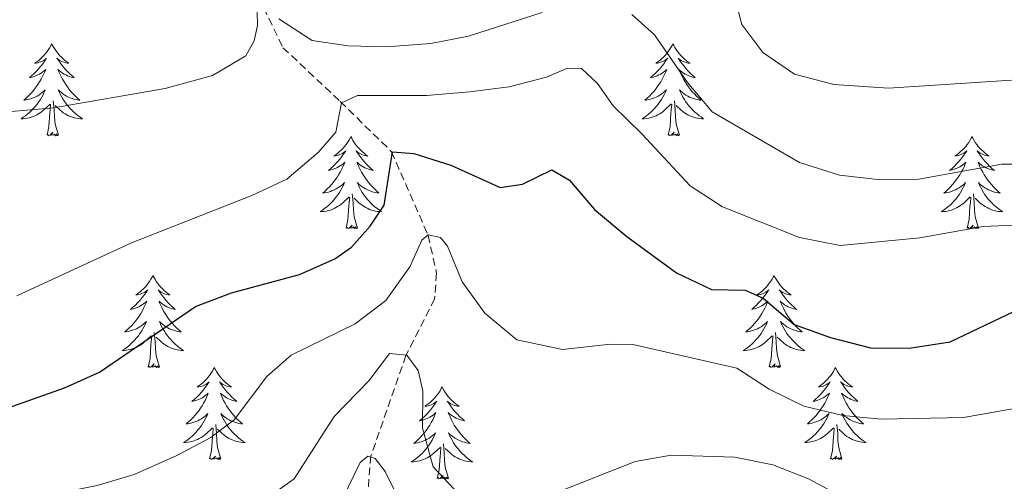
# Model space of a CAD drawing. Units: metres. Extents: x 624210 to 628718, y 4696758 to 4699808.
# Drawn here: x 626438 to 626565, y 4699114 to 4699174 of the extents above; entities that cross this region are included whole.
import ezdxf

# ---------------------------------------------------------------- set-up
doc = ezdxf.new("R2010")
doc.units = ezdxf.units.M
doc.header["$MEASUREMENT"] = 0
doc.linetypes.add('TRAZOSX2', pattern=[1.5, 1, -0.5])
for name, color, linetype, lineweight in [('Level 11', 142, 'TRAZOSX2', 13), ('Level 36', 19, 'Continuous', 40), ('Level 4', 36, 'Continuous', 30), ('Level 5', 36, 'Continuous', 0)]:
    doc.layers.add(name, color=color, linetype=linetype, lineweight=lineweight)

msp = doc.modelspace()

# ---------------------------------------------------------------- linework, layer by layer
at = {"layer": 'Level 11', "color": 142, "linetype": 'TRAZOSX2', "lineweight": 13}
msp.add_polyline3d([(626467.72, 4699181.77, 536.81), (626469.14, 4699175.67, 535), (626471.64, 4699170.51, 533.23), (626479.06, 4699163.55, 530), (626485.71, 4699157.04, 524.89), (626490.46, 4699146.19, 520), (626491.55, 4699141.3, 518.95), (626491.3, 4699137.96, 518.4), (626487.58, 4699130.62, 515), (626483.04, 4699117.63, 510), (626481.8, 4699102.73, 505)], dxfattribs=at)
at = {"layer": 'Level 36', "color": 92, "linetype": 'Continuous', "lineweight": 0}
for points in [[(626441.68, 4699171.02), (626441.57, 4699170.8), (626441.42, 4699170.52), (626441.25, 4699170.26), (626441.06, 4699170), (626440.87, 4699169.75), (626440.66, 4699169.51), (626440.44, 4699169.29), (626440.22, 4699169.07), (626439.98, 4699168.87), (626439.72, 4699168.68), (626439.46, 4699168.5), (626439.66, 4699168.52), (626439.87, 4699168.56), (626440.06, 4699168.62), (626440.26, 4699168.68), (626440.45, 4699168.77), (626440.63, 4699168.87), (626440.8, 4699168.98), (626441.01, 4699169.17), (626440.97, 4699169.11), (626440.74, 4699168.76), (626440.5, 4699168.42), (626440.24, 4699168.1), (626439.97, 4699167.78), (626439.69, 4699167.48), (626439.4, 4699167.18), (626439.1, 4699166.9), (626438.78, 4699166.63), (626438.91, 4699166.65), (626439.15, 4699166.71), (626439.4, 4699166.78), (626439.63, 4699166.87), (626439.86, 4699166.98), (626440.08, 4699167.09), (626440.3, 4699167.22), (626440.51, 4699167.37), (626440.7, 4699167.53), (626440.89, 4699167.7), (626440.8, 4699167.47), (626440.65, 4699167.11), (626440.48, 4699166.76), (626440.29, 4699166.41), (626440.09, 4699166.07), (626439.88, 4699165.74), (626439.65, 4699165.42), (626439.41, 4699165.11), (626439.16, 4699164.8), (626438.9, 4699164.51), (626438.62, 4699164.23), (626438.34, 4699163.96), (626438.04, 4699163.7), (626438.24, 4699163.73), (626438.5, 4699163.78), (626438.77, 4699163.84), (626439.02, 4699163.92), (626439.28, 4699164.01), (626439.53, 4699164.12), (626439.77, 4699164.24), (626440, 4699164.38), (626440.23, 4699164.53), (626440.44, 4699164.69), (626440.65, 4699164.87), (626440.84, 4699165.06), (626440.7, 4699164.73)], [(626441.68, 4699171.02), (626441.79, 4699170.8), (626441.95, 4699170.52), (626442.12, 4699170.26), (626442.3, 4699170), (626442.49, 4699169.75), (626442.7, 4699169.51), (626442.92, 4699169.29), (626443.15, 4699169.07), (626443.39, 4699168.87), (626443.64, 4699168.68), (626443.9, 4699168.5), (626443.7, 4699168.52), (626443.5, 4699168.56), (626443.3, 4699168.62), (626443.1, 4699168.68), (626442.91, 4699168.77), (626442.73, 4699168.87), (626442.56, 4699168.98), (626442.35, 4699169.17), (626442.39, 4699169.11), (626442.62, 4699168.76), (626442.87, 4699168.42), (626443.12, 4699168.1), (626443.39, 4699167.78), (626443.67, 4699167.48), (626443.96, 4699167.18), (626444.27, 4699166.9), (626444.58, 4699166.63), (626444.46, 4699166.65), (626444.21, 4699166.71), (626443.97, 4699166.78), (626443.73, 4699166.87), (626443.5, 4699166.98), (626443.28, 4699167.09), (626443.06, 4699167.22), (626442.85, 4699167.37), (626442.66, 4699167.53), (626442.47, 4699167.7), (626442.56, 4699167.47), (626442.71, 4699167.11), (626442.88, 4699166.76), (626443.07, 4699166.41), (626443.27, 4699166.07), (626443.48, 4699165.74), (626443.71, 4699165.42), (626443.95, 4699165.11), (626444.2, 4699164.8), (626444.46, 4699164.51), (626444.74, 4699164.23), (626445.02, 4699163.96), (626445.32, 4699163.7), (626445.13, 4699163.73), (626444.86, 4699163.78), (626444.6, 4699163.84), (626444.34, 4699163.92), (626444.08, 4699164.01), (626443.83, 4699164.12), (626443.59, 4699164.24), (626443.36, 4699164.38), (626443.13, 4699164.53), (626442.92, 4699164.69), (626442.71, 4699164.87), (626442.52, 4699165.06), (626442.66, 4699164.73)], [(626522.19, 4699171.02), (626522.08, 4699170.8), (626521.92, 4699170.52), (626521.75, 4699170.26), (626521.57, 4699170), (626521.38, 4699169.75), (626521.17, 4699169.51), (626520.95, 4699169.29), (626520.72, 4699169.07), (626520.48, 4699168.87), (626520.23, 4699168.68), (626519.97, 4699168.5), (626520.17, 4699168.52), (626520.37, 4699168.56), (626520.57, 4699168.62), (626520.76, 4699168.68), (626520.95, 4699168.77), (626521.13, 4699168.87), (626521.31, 4699168.98), (626521.51, 4699169.17), (626521.47, 4699169.11), (626521.24, 4699168.76), (626521, 4699168.43), (626520.74, 4699168.1), (626520.48, 4699167.78), (626520.2, 4699167.48), (626519.9, 4699167.18), (626519.6, 4699166.9), (626519.29, 4699166.63), (626519.41, 4699166.65), (626519.66, 4699166.71), (626519.9, 4699166.78), (626520.14, 4699166.87), (626520.37, 4699166.98), (626520.59, 4699167.09), (626520.8, 4699167.22), (626521.01, 4699167.37), (626521.21, 4699167.53), (626521.4, 4699167.7), (626521.31, 4699167.48), (626521.15, 4699167.11), (626520.98, 4699166.76), (626520.8, 4699166.41), (626520.6, 4699166.07), (626520.38, 4699165.74), (626520.16, 4699165.42), (626519.92, 4699165.11), (626519.67, 4699164.8), (626519.4, 4699164.51), (626519.13, 4699164.23), (626518.84, 4699163.96), (626518.54, 4699163.7), (626518.74, 4699163.73), (626519.01, 4699163.78), (626519.27, 4699163.84), (626519.53, 4699163.92), (626519.78, 4699164.01), (626520.03, 4699164.12), (626520.27, 4699164.24), (626520.51, 4699164.38), (626520.73, 4699164.53), (626520.95, 4699164.7), (626521.15, 4699164.87), (626521.35, 4699165.06), (626521.21, 4699164.73)], [(626522.19, 4699171.02), (626522.3, 4699170.8), (626522.45, 4699170.52), (626522.62, 4699170.26), (626522.8, 4699170), (626523, 4699169.75), (626523.2, 4699169.51), (626523.42, 4699169.29), (626523.65, 4699169.07), (626523.89, 4699168.87), (626524.14, 4699168.68), (626524.4, 4699168.5), (626524.2, 4699168.52), (626524, 4699168.56), (626523.8, 4699168.62), (626523.61, 4699168.68), (626523.42, 4699168.77), (626523.24, 4699168.87), (626523.06, 4699168.98), (626522.86, 4699169.17), (626522.9, 4699169.11), (626523.13, 4699168.76), (626523.37, 4699168.43), (626523.63, 4699168.1), (626523.9, 4699167.78), (626524.18, 4699167.48), (626524.47, 4699167.18), (626524.77, 4699166.9), (626525.08, 4699166.63), (626524.96, 4699166.65), (626524.71, 4699166.71), (626524.47, 4699166.78), (626524.24, 4699166.87), (626524, 4699166.98), (626523.78, 4699167.09), (626523.56, 4699167.22), (626523.36, 4699167.37), (626523.16, 4699167.53), (626522.97, 4699167.7), (626523.06, 4699167.48), (626523.22, 4699167.11), (626523.39, 4699166.76), (626523.57, 4699166.41), (626523.77, 4699166.07), (626523.99, 4699165.74), (626524.21, 4699165.42), (626524.45, 4699165.11), (626524.7, 4699164.8), (626524.97, 4699164.51), (626525.24, 4699164.23), (626525.53, 4699163.96), (626525.83, 4699163.7), (626525.63, 4699163.73), (626525.36, 4699163.78), (626525.1, 4699163.84), (626524.84, 4699163.92), (626524.59, 4699164.01), (626524.34, 4699164.12), (626524.1, 4699164.24), (626523.86, 4699164.38), (626523.64, 4699164.53), (626523.42, 4699164.7), (626523.22, 4699164.87), (626523.02, 4699165.06), (626523.16, 4699164.73)], [(626440.7, 4699164.73), (626440.55, 4699164.41), (626440.38, 4699164.1), (626440.2, 4699163.79), (626440, 4699163.49), (626439.79, 4699163.21), (626439.57, 4699162.93), (626439.33, 4699162.66), (626439.09, 4699162.4), (626438.83, 4699162.16), (626438.56, 4699161.92), (626438.28, 4699161.7), (626437.99, 4699161.49), (626437.7, 4699161.3), (626437.97, 4699161.31), (626438.23, 4699161.34), (626438.49, 4699161.38), (626438.75, 4699161.43), (626439, 4699161.5), (626439.26, 4699161.59), (626439.5, 4699161.7), (626439.74, 4699161.81), (626439.97, 4699161.94), (626440.19, 4699162.09), (626440.4, 4699162.24), (626440.6, 4699162.42), (626441.45, 4699163.21)], [(626442.53, 4699159.16), (626442.1, 4699160.6), (626442.01, 4699161.51), (626441.97, 4699162.46), (626441.86, 4699163.62)], [(626442.66, 4699164.73), (626442.81, 4699164.41), (626442.98, 4699164.1), (626443.16, 4699163.79), (626443.36, 4699163.49), (626443.57, 4699163.21), (626443.8, 4699162.93), (626444.03, 4699162.66), (626444.28, 4699162.4), (626444.53, 4699162.16), (626444.8, 4699161.92), (626445.08, 4699161.7), (626445.37, 4699161.49), (626445.66, 4699161.3), (626445.4, 4699161.31), (626445.13, 4699161.34), (626444.87, 4699161.38), (626444.61, 4699161.43), (626444.36, 4699161.5), (626444.11, 4699161.59), (626443.86, 4699161.7), (626443.62, 4699161.81), (626443.4, 4699161.94), (626443.17, 4699162.09), (626442.96, 4699162.24), (626442.76, 4699162.42), (626442.1, 4699163.04)], [(626521.21, 4699164.73), (626521.05, 4699164.41), (626520.88, 4699164.1), (626520.7, 4699163.79), (626520.5, 4699163.5), (626520.29, 4699163.21), (626520.07, 4699162.93), (626519.84, 4699162.66), (626519.59, 4699162.4), (626519.33, 4699162.16), (626519.06, 4699161.92), (626518.78, 4699161.7), (626518.5, 4699161.49), (626518.2, 4699161.3), (626518.47, 4699161.31), (626518.73, 4699161.34), (626519, 4699161.38), (626519.25, 4699161.43), (626519.51, 4699161.51), (626519.76, 4699161.59), (626520, 4699161.7), (626520.24, 4699161.81), (626520.47, 4699161.94), (626520.69, 4699162.09), (626520.91, 4699162.25), (626521.11, 4699162.42), (626521.96, 4699163.22)], [(626523.04, 4699159.17), (626522.61, 4699160.61), (626522.52, 4699161.51), (626522.47, 4699162.46), (626522.37, 4699163.62)], [(626523.16, 4699164.73), (626523.32, 4699164.41), (626523.49, 4699164.1), (626523.67, 4699163.79), (626523.87, 4699163.5), (626524.08, 4699163.21), (626524.3, 4699162.93), (626524.53, 4699162.66), (626524.78, 4699162.4), (626525.04, 4699162.16), (626525.31, 4699161.92), (626525.59, 4699161.7), (626525.88, 4699161.49), (626526.16, 4699161.3), (626525.9, 4699161.31), (626525.64, 4699161.34), (626525.38, 4699161.38), (626525.12, 4699161.43), (626524.86, 4699161.51), (626524.61, 4699161.59), (626524.37, 4699161.7), (626524.13, 4699161.81), (626523.9, 4699161.94), (626523.68, 4699162.09), (626523.46, 4699162.25), (626523.26, 4699162.42), (626522.6, 4699163.04)], [(626441.06, 4699159.16), (626441.31, 4699160.28), (626441.42, 4699162.02), (626441.47, 4699162.46), (626441.53, 4699163.18)], [(626521.57, 4699159.17), (626521.81, 4699160.28), (626521.92, 4699162.03), (626521.97, 4699162.46), (626522.04, 4699163.18)], [(626442.53, 4699159.16), (626442.36, 4699159.1), (626442.34, 4699159.34), (626442.15, 4699159.11), (626442.03, 4699159.32), (626441.91, 4699159.21), (626441.64, 4699159.16), (626441.83, 4699159.55), (626441.45, 4699159.17), (626441.26, 4699159.11), (626441.22, 4699159.28), (626441.06, 4699159.16)], [(626480.45, 4699158.99), (626480.34, 4699158.77), (626480.18, 4699158.5), (626480.01, 4699158.23), (626479.83, 4699157.97), (626479.64, 4699157.73), (626479.43, 4699157.49), (626479.21, 4699157.26), (626478.98, 4699157.05), (626478.74, 4699156.84), (626478.49, 4699156.65), (626478.23, 4699156.47), (626478.43, 4699156.5), (626478.63, 4699156.54), (626478.83, 4699156.59), (626479.03, 4699156.66), (626479.22, 4699156.74), (626479.4, 4699156.84), (626479.57, 4699156.96), (626479.78, 4699157.15), (626479.73, 4699157.08), (626479.5, 4699156.74), (626479.26, 4699156.4), (626479, 4699156.07), (626478.74, 4699155.76), (626478.46, 4699155.45), (626478.16, 4699155.16), (626477.86, 4699154.88), (626477.55, 4699154.6), (626477.67, 4699154.63), (626477.92, 4699154.69), (626478.16, 4699154.76), (626478.4, 4699154.85), (626478.63, 4699154.95), (626478.85, 4699155.07), (626479.07, 4699155.2), (626479.27, 4699155.34), (626479.47, 4699155.5), (626479.66, 4699155.67), (626479.57, 4699155.45), (626479.41, 4699155.09), (626479.24, 4699154.73), (626479.06, 4699154.39), (626478.86, 4699154.05), (626478.65, 4699153.72), (626478.42, 4699153.39), (626478.18, 4699153.08), (626477.93, 4699152.78), (626477.66, 4699152.49), (626477.39, 4699152.21), (626477.1, 4699151.94), (626476.8, 4699151.68), (626477, 4699151.7), (626477.27, 4699151.75), (626477.53, 4699151.81), (626477.79, 4699151.89), (626478.04, 4699151.99), (626478.29, 4699152.09), (626478.53, 4699152.22), (626478.77, 4699152.36), (626478.99, 4699152.5), (626479.21, 4699152.67), (626479.42, 4699152.84), (626479.61, 4699153.03), (626479.47, 4699152.71)], [(626480.45, 4699158.99), (626480.56, 4699158.77), (626480.71, 4699158.5), (626480.88, 4699158.23), (626481.06, 4699157.97), (626481.26, 4699157.73), (626481.46, 4699157.49), (626481.68, 4699157.26), (626481.91, 4699157.05), (626482.15, 4699156.84), (626482.4, 4699156.65), (626482.66, 4699156.47), (626482.46, 4699156.5), (626482.26, 4699156.54), (626482.06, 4699156.59), (626481.87, 4699156.66), (626481.68, 4699156.74), (626481.5, 4699156.84), (626481.32, 4699156.96), (626481.12, 4699157.15), (626481.16, 4699157.08), (626481.39, 4699156.74), (626481.63, 4699156.4), (626481.89, 4699156.07), (626482.16, 4699155.76), (626482.44, 4699155.45), (626482.73, 4699155.16), (626483.03, 4699154.88), (626483.34, 4699154.6), (626483.22, 4699154.63), (626482.98, 4699154.69), (626482.73, 4699154.76), (626482.5, 4699154.85), (626482.27, 4699154.95), (626482.04, 4699155.07), (626481.83, 4699155.2), (626481.62, 4699155.34), (626481.42, 4699155.5), (626481.24, 4699155.67), (626481.32, 4699155.45), (626481.48, 4699155.09), (626481.65, 4699154.73), (626481.84, 4699154.39), (626482.04, 4699154.05), (626482.25, 4699153.72), (626482.47, 4699153.39), (626482.71, 4699153.08), (626482.96, 4699152.78), (626483.23, 4699152.49), (626483.5, 4699152.21), (626483.79, 4699151.94), (626484.09, 4699151.68), (626483.89, 4699151.7), (626483.62, 4699151.75), (626483.36, 4699151.81), (626483.1, 4699151.89), (626482.85, 4699151.99), (626482.6, 4699152.09), (626482.36, 4699152.22), (626482.12, 4699152.36), (626481.9, 4699152.5), (626481.68, 4699152.67), (626481.48, 4699152.84), (626481.28, 4699153.03), (626481.42, 4699152.71)], [(626523.04, 4699159.17), (626522.86, 4699159.1), (626522.84, 4699159.34), (626522.65, 4699159.12), (626522.53, 4699159.32), (626522.41, 4699159.21), (626522.14, 4699159.16), (626522.34, 4699159.55), (626521.95, 4699159.17), (626521.76, 4699159.12), (626521.72, 4699159.28), (626521.57, 4699159.17)], [(626560.95, 4699158.99), (626560.84, 4699158.77), (626560.68, 4699158.5), (626560.52, 4699158.23), (626560.34, 4699157.98), (626560.14, 4699157.73), (626559.93, 4699157.49), (626559.72, 4699157.26), (626559.48, 4699157.05), (626559.24, 4699156.84), (626558.99, 4699156.65), (626558.73, 4699156.48), (626558.93, 4699156.5), (626559.14, 4699156.54), (626559.34, 4699156.59), (626559.53, 4699156.66), (626559.72, 4699156.74), (626559.9, 4699156.84), (626560.07, 4699156.96), (626560.28, 4699157.15), (626560.24, 4699157.08), (626560.01, 4699156.74), (626559.76, 4699156.4), (626559.51, 4699156.08), (626559.24, 4699155.76), (626558.96, 4699155.45), (626558.67, 4699155.16), (626558.37, 4699154.88), (626558.05, 4699154.61), (626558.18, 4699154.63), (626558.42, 4699154.69), (626558.66, 4699154.76), (626558.9, 4699154.85), (626559.13, 4699154.95), (626559.36, 4699155.07), (626559.57, 4699155.2), (626559.78, 4699155.34), (626559.98, 4699155.5), (626560.16, 4699155.67), (626560.07, 4699155.45), (626559.92, 4699155.09), (626559.75, 4699154.74), (626559.56, 4699154.39), (626559.36, 4699154.05), (626559.15, 4699153.72), (626558.92, 4699153.4), (626558.68, 4699153.08), (626558.43, 4699152.78), (626558.17, 4699152.49), (626557.89, 4699152.21), (626557.61, 4699151.94), (626557.31, 4699151.68), (626557.51, 4699151.7), (626557.77, 4699151.75), (626558.04, 4699151.81), (626558.3, 4699151.89), (626558.55, 4699151.99), (626558.8, 4699152.1), (626559.04, 4699152.22), (626559.27, 4699152.36), (626559.5, 4699152.51), (626559.71, 4699152.67), (626559.92, 4699152.85), (626560.12, 4699153.03), (626559.97, 4699152.71)], [(626560.95, 4699158.99), (626561.06, 4699158.77), (626561.22, 4699158.5), (626561.38, 4699158.23), (626561.57, 4699157.98), (626561.76, 4699157.73), (626561.97, 4699157.49), (626562.19, 4699157.26), (626562.42, 4699157.05), (626562.66, 4699156.84), (626562.91, 4699156.65), (626563.17, 4699156.48), (626562.97, 4699156.5), (626562.77, 4699156.54), (626562.57, 4699156.59), (626562.37, 4699156.66), (626562.18, 4699156.74), (626562, 4699156.84), (626561.83, 4699156.96), (626561.62, 4699157.15), (626561.66, 4699157.08), (626561.89, 4699156.74), (626562.14, 4699156.4), (626562.39, 4699156.08), (626562.66, 4699155.76), (626562.94, 4699155.45), (626563.23, 4699155.16), (626563.54, 4699154.88), (626563.85, 4699154.61), (626563.72, 4699154.63), (626563.48, 4699154.69), (626563.24, 4699154.76), (626563, 4699154.85), (626562.77, 4699154.95), (626562.55, 4699155.07), (626562.33, 4699155.2), (626562.12, 4699155.34), (626561.93, 4699155.5), (626561.74, 4699155.67), (626561.83, 4699155.45), (626561.98, 4699155.09), (626562.16, 4699154.74), (626562.34, 4699154.39), (626562.54, 4699154.05), (626562.75, 4699153.72), (626562.98, 4699153.4), (626563.22, 4699153.08), (626563.47, 4699152.78), (626563.73, 4699152.49), (626564.01, 4699152.21), (626564.3, 4699151.94), (626564.59, 4699151.68), (626564.4, 4699151.7), (626564.13, 4699151.75), (626563.87, 4699151.81), (626563.61, 4699151.89), (626563.35, 4699151.99), (626563.1, 4699152.1), (626562.86, 4699152.22), (626562.63, 4699152.36), (626562.4, 4699152.51), (626562.19, 4699152.67), (626561.98, 4699152.85), (626561.79, 4699153.03), (626561.93, 4699152.71)], [(626479.47, 4699152.71), (626479.31, 4699152.38), (626479.14, 4699152.07), (626478.96, 4699151.77), (626478.76, 4699151.47), (626478.56, 4699151.18), (626478.33, 4699150.9), (626478.1, 4699150.64), (626477.85, 4699150.38), (626477.59, 4699150.13), (626477.32, 4699149.9), (626477.04, 4699149.68), (626476.76, 4699149.47), (626476.47, 4699149.28), (626476.73, 4699149.28), (626476.99, 4699149.31), (626477.26, 4699149.35), (626477.52, 4699149.41), (626477.77, 4699149.48), (626478.02, 4699149.57), (626478.26, 4699149.67), (626478.5, 4699149.79), (626478.73, 4699149.92), (626478.95, 4699150.06), (626479.17, 4699150.22), (626479.37, 4699150.39), (626480.22, 4699151.19)], [(626481.42, 4699152.71), (626481.58, 4699152.38), (626481.75, 4699152.07), (626481.93, 4699151.77), (626482.13, 4699151.47), (626482.34, 4699151.18), (626482.56, 4699150.9), (626482.8, 4699150.64), (626483.04, 4699150.38), (626483.3, 4699150.13), (626483.57, 4699149.9), (626483.85, 4699149.68), (626484.14, 4699149.47), (626484.43, 4699149.28), (626484.16, 4699149.28), (626483.9, 4699149.31), (626483.64, 4699149.35), (626483.38, 4699149.41), (626483.12, 4699149.48), (626482.87, 4699149.57), (626482.63, 4699149.67), (626482.39, 4699149.79), (626482.16, 4699149.92), (626481.94, 4699150.06), (626481.72, 4699150.22), (626481.52, 4699150.39), (626480.86, 4699151.01)], [(626559.97, 4699152.71), (626559.82, 4699152.39), (626559.65, 4699152.07), (626559.47, 4699151.77), (626559.27, 4699151.47), (626559.06, 4699151.18), (626558.84, 4699150.9), (626558.6, 4699150.64), (626558.36, 4699150.38), (626558.1, 4699150.13), (626557.83, 4699149.9), (626557.55, 4699149.68), (626557.26, 4699149.47), (626556.97, 4699149.28), (626557.24, 4699149.29), (626557.5, 4699149.31), (626557.76, 4699149.35), (626558.02, 4699149.41), (626558.28, 4699149.48), (626558.52, 4699149.57), (626558.77, 4699149.67), (626559.01, 4699149.79), (626559.24, 4699149.92), (626559.46, 4699150.06), (626559.67, 4699150.22), (626559.88, 4699150.39), (626560.72, 4699151.19)], [(626561.93, 4699152.71), (626562.08, 4699152.39), (626562.25, 4699152.07), (626562.44, 4699151.77), (626562.63, 4699151.47), (626562.84, 4699151.18), (626563.06, 4699150.9), (626563.3, 4699150.64), (626563.55, 4699150.38), (626563.8, 4699150.13), (626564.07, 4699149.9), (626564.35, 4699149.68), (626564.64, 4699149.47), (626564.93, 4699149.28), (626564.67, 4699149.29), (626564.4, 4699149.31), (626564.14, 4699149.35), (626563.88, 4699149.41), (626563.63, 4699149.48), (626563.38, 4699149.57), (626563.13, 4699149.67), (626562.9, 4699149.79), (626562.66, 4699149.92), (626562.44, 4699150.06), (626562.23, 4699150.22), (626562.03, 4699150.39), (626561.37, 4699151.01)], [(626479.83, 4699147.14), (626480.07, 4699148.26), (626480.18, 4699150), (626480.23, 4699150.43), (626480.3, 4699151.16)], [(626481.3, 4699147.14), (626480.87, 4699148.58), (626480.78, 4699149.48), (626480.73, 4699150.43), (626480.63, 4699151.6)], [(626560.33, 4699147.14), (626560.58, 4699148.26), (626560.69, 4699150), (626560.74, 4699150.43), (626560.8, 4699151.16)], [(626561.8, 4699147.14), (626561.37, 4699148.58), (626561.28, 4699149.48), (626561.24, 4699150.43), (626561.13, 4699151.6)], [(626481.3, 4699147.14), (626481.12, 4699147.07), (626481.1, 4699147.31), (626480.91, 4699147.09), (626480.79, 4699147.29), (626480.67, 4699147.18), (626480.4, 4699147.13), (626480.6, 4699147.52), (626480.21, 4699147.14), (626480.02, 4699147.09), (626479.98, 4699147.25), (626479.83, 4699147.14)], [(626561.8, 4699147.14), (626561.63, 4699147.07), (626561.61, 4699147.31), (626561.42, 4699147.09), (626561.3, 4699147.29), (626561.18, 4699147.18), (626560.91, 4699147.13), (626561.1, 4699147.52), (626560.72, 4699147.14), (626560.53, 4699147.09), (626560.49, 4699147.25), (626560.33, 4699147.14)], [(626454.79, 4699141), (626454.68, 4699140.79), (626454.52, 4699140.51), (626454.36, 4699140.24), (626454.17, 4699139.99), (626453.98, 4699139.74), (626453.77, 4699139.5), (626453.55, 4699139.28), (626453.32, 4699139.06), (626453.08, 4699138.86), (626452.83, 4699138.67), (626452.57, 4699138.49), (626452.77, 4699138.51), (626452.97, 4699138.55), (626453.17, 4699138.6), (626453.37, 4699138.67), (626453.56, 4699138.76), (626453.74, 4699138.86), (626453.91, 4699138.97), (626454.12, 4699139.16), (626454.08, 4699139.1), (626453.85, 4699138.75), (626453.6, 4699138.41), (626453.35, 4699138.09), (626453.08, 4699137.77), (626452.8, 4699137.47), (626452.51, 4699137.17), (626452.2, 4699136.89), (626451.89, 4699136.62), (626452.02, 4699136.64), (626452.26, 4699136.7), (626452.5, 4699136.77), (626452.74, 4699136.86), (626452.97, 4699136.96), (626453.19, 4699137.08), (626453.41, 4699137.21), (626453.62, 4699137.36), (626453.81, 4699137.52), (626454, 4699137.68), (626453.91, 4699137.46), (626453.76, 4699137.1), (626453.58, 4699136.75), (626453.4, 4699136.4), (626453.2, 4699136.06), (626452.99, 4699135.73), (626452.76, 4699135.41), (626452.52, 4699135.1), (626452.27, 4699134.79), (626452.01, 4699134.5), (626451.73, 4699134.22), (626451.44, 4699133.95), (626451.15, 4699133.69), (626451.34, 4699133.72), (626451.61, 4699133.76), (626451.87, 4699133.83), (626452.13, 4699133.91), (626452.39, 4699134), (626452.64, 4699134.11), (626452.88, 4699134.23), (626453.11, 4699134.37), (626453.34, 4699134.52), (626453.55, 4699134.68), (626453.76, 4699134.86), (626453.95, 4699135.05), (626453.81, 4699134.72)], [(626454.79, 4699141), (626454.9, 4699140.79), (626455.06, 4699140.51), (626455.22, 4699140.24), (626455.4, 4699139.99), (626455.6, 4699139.74), (626455.81, 4699139.5), (626456.02, 4699139.28), (626456.26, 4699139.06), (626456.49, 4699138.86), (626456.74, 4699138.67), (626457, 4699138.49), (626456.81, 4699138.51), (626456.6, 4699138.55), (626456.4, 4699138.6), (626456.21, 4699138.67), (626456.02, 4699138.76), (626455.84, 4699138.86), (626455.67, 4699138.97), (626455.46, 4699139.16), (626455.5, 4699139.1), (626455.73, 4699138.75), (626455.97, 4699138.41), (626456.23, 4699138.09), (626456.5, 4699137.77), (626456.78, 4699137.47), (626457.07, 4699137.17), (626457.37, 4699136.89), (626457.69, 4699136.62), (626457.56, 4699136.64), (626457.32, 4699136.7), (626457.07, 4699136.77), (626456.84, 4699136.86), (626456.61, 4699136.96), (626456.38, 4699137.08), (626456.17, 4699137.21), (626455.96, 4699137.36), (626455.76, 4699137.52), (626455.58, 4699137.68), (626455.66, 4699137.46), (626455.82, 4699137.1), (626455.99, 4699136.75), (626456.18, 4699136.4), (626456.38, 4699136.06), (626456.59, 4699135.73), (626456.82, 4699135.41), (626457.06, 4699135.1), (626457.31, 4699134.79), (626457.57, 4699134.5), (626457.84, 4699134.22), (626458.13, 4699133.95), (626458.43, 4699133.69), (626458.23, 4699133.72), (626457.97, 4699133.76), (626457.7, 4699133.83), (626457.44, 4699133.91), (626457.19, 4699134), (626456.94, 4699134.11), (626456.7, 4699134.23), (626456.47, 4699134.37), (626456.24, 4699134.52), (626456.02, 4699134.68), (626455.82, 4699134.86), (626455.62, 4699135.05), (626455.76, 4699134.72)], [(626535.29, 4699141.01), (626535.18, 4699140.79), (626535.03, 4699140.51), (626534.86, 4699140.25), (626534.68, 4699139.99), (626534.48, 4699139.74), (626534.28, 4699139.5), (626534.06, 4699139.28), (626533.83, 4699139.06), (626533.59, 4699138.86), (626533.34, 4699138.67), (626533.08, 4699138.49), (626533.28, 4699138.51), (626533.48, 4699138.55), (626533.68, 4699138.6), (626533.87, 4699138.67), (626534.06, 4699138.76), (626534.24, 4699138.86), (626534.42, 4699138.97), (626534.62, 4699139.16), (626534.58, 4699139.1), (626534.35, 4699138.75), (626534.11, 4699138.42), (626533.85, 4699138.09), (626533.58, 4699137.77), (626533.3, 4699137.47), (626533.01, 4699137.17), (626532.71, 4699136.89), (626532.4, 4699136.62), (626532.52, 4699136.64), (626532.76, 4699136.7), (626533.01, 4699136.77), (626533.24, 4699136.86), (626533.47, 4699136.96), (626533.7, 4699137.08), (626533.91, 4699137.21), (626534.12, 4699137.36), (626534.32, 4699137.52), (626534.5, 4699137.69), (626534.42, 4699137.46), (626534.26, 4699137.1), (626534.09, 4699136.75), (626533.9, 4699136.4), (626533.7, 4699136.06), (626533.49, 4699135.73), (626533.26, 4699135.41), (626533.03, 4699135.1), (626532.78, 4699134.79), (626532.51, 4699134.5), (626532.24, 4699134.22), (626531.95, 4699133.95), (626531.65, 4699133.69), (626531.85, 4699133.72), (626532.12, 4699133.76), (626532.38, 4699133.83), (626532.64, 4699133.91), (626532.89, 4699134), (626533.14, 4699134.11), (626533.38, 4699134.23), (626533.62, 4699134.37), (626533.84, 4699134.52), (626534.06, 4699134.68), (626534.26, 4699134.86), (626534.46, 4699135.05), (626534.32, 4699134.72)], [(626535.29, 4699141.01), (626535.4, 4699140.79), (626535.56, 4699140.51), (626535.73, 4699140.25), (626535.91, 4699139.99), (626536.1, 4699139.74), (626536.31, 4699139.5), (626536.53, 4699139.28), (626536.76, 4699139.06), (626537, 4699138.86), (626537.25, 4699138.67), (626537.51, 4699138.49), (626537.31, 4699138.51), (626537.11, 4699138.55), (626536.91, 4699138.6), (626536.71, 4699138.67), (626536.52, 4699138.76), (626536.34, 4699138.86), (626536.17, 4699138.97), (626535.96, 4699139.16), (626536.01, 4699139.1), (626536.24, 4699138.75), (626536.48, 4699138.42), (626536.74, 4699138.09), (626537, 4699137.77), (626537.28, 4699137.47), (626537.58, 4699137.17), (626537.88, 4699136.89), (626538.19, 4699136.62), (626538.07, 4699136.64), (626537.82, 4699136.7), (626537.58, 4699136.77), (626537.34, 4699136.86), (626537.11, 4699136.96), (626536.89, 4699137.08), (626536.67, 4699137.21), (626536.47, 4699137.36), (626536.27, 4699137.52), (626536.08, 4699137.69), (626536.17, 4699137.46), (626536.33, 4699137.1), (626536.5, 4699136.75), (626536.68, 4699136.4), (626536.88, 4699136.06), (626537.09, 4699135.73), (626537.32, 4699135.41), (626537.56, 4699135.1), (626537.81, 4699134.79), (626538.08, 4699134.5), (626538.35, 4699134.22), (626538.64, 4699133.95), (626538.93, 4699133.69), (626538.74, 4699133.72), (626538.47, 4699133.76), (626538.21, 4699133.83), (626537.95, 4699133.91), (626537.69, 4699134), (626537.45, 4699134.11), (626537.2, 4699134.23), (626536.97, 4699134.37), (626536.75, 4699134.52), (626536.53, 4699134.68), (626536.32, 4699134.86), (626536.13, 4699135.05), (626536.27, 4699134.72)], [(626453.81, 4699134.72), (626453.66, 4699134.4), (626453.49, 4699134.08), (626453.3, 4699133.78), (626453.11, 4699133.48), (626452.9, 4699133.2), (626452.67, 4699132.92), (626452.44, 4699132.65), (626452.19, 4699132.39), (626451.94, 4699132.15), (626451.67, 4699131.91), (626451.39, 4699131.69), (626451.1, 4699131.48), (626450.81, 4699131.29), (626451.07, 4699131.3), (626451.34, 4699131.32), (626451.6, 4699131.36), (626451.86, 4699131.42), (626452.11, 4699131.49), (626452.36, 4699131.58), (626452.61, 4699131.68), (626452.84, 4699131.8), (626453.07, 4699131.93), (626453.3, 4699132.08), (626453.51, 4699132.23), (626453.71, 4699132.4), (626454.56, 4699133.2)], [(626455.76, 4699134.72), (626455.92, 4699134.4), (626456.09, 4699134.08), (626456.27, 4699133.78), (626456.47, 4699133.48), (626456.68, 4699133.2), (626456.9, 4699132.92), (626457.14, 4699132.65), (626457.38, 4699132.39), (626457.64, 4699132.15), (626457.91, 4699131.91), (626458.19, 4699131.69), (626458.48, 4699131.48), (626458.77, 4699131.29), (626458.5, 4699131.3), (626458.24, 4699131.32), (626457.98, 4699131.36), (626457.72, 4699131.42), (626457.46, 4699131.49), (626457.21, 4699131.58), (626456.97, 4699131.68), (626456.73, 4699131.8), (626456.5, 4699131.93), (626456.28, 4699132.08), (626456.07, 4699132.23), (626455.86, 4699132.4), (626455.21, 4699133.02)], [(626534.32, 4699134.72), (626534.16, 4699134.4), (626533.99, 4699134.09), (626533.81, 4699133.78), (626533.61, 4699133.48), (626533.4, 4699133.2), (626533.18, 4699132.92), (626532.94, 4699132.65), (626532.7, 4699132.39), (626532.44, 4699132.15), (626532.17, 4699131.91), (626531.89, 4699131.69), (626531.6, 4699131.48), (626531.31, 4699131.29), (626531.58, 4699131.3), (626531.84, 4699131.32), (626532.1, 4699131.37), (626532.36, 4699131.42), (626532.62, 4699131.5), (626532.87, 4699131.58), (626533.11, 4699131.68), (626533.35, 4699131.8), (626533.58, 4699131.93), (626533.8, 4699132.08), (626534.01, 4699132.24), (626534.22, 4699132.4), (626535.06, 4699133.2)], [(626536.27, 4699134.72), (626536.42, 4699134.4), (626536.59, 4699134.09), (626536.78, 4699133.78), (626536.97, 4699133.48), (626537.18, 4699133.2), (626537.41, 4699132.92), (626537.64, 4699132.65), (626537.89, 4699132.39), (626538.15, 4699132.15), (626538.42, 4699131.91), (626538.69, 4699131.69), (626538.98, 4699131.48), (626539.27, 4699131.29), (626539.01, 4699131.3), (626538.74, 4699131.32), (626538.48, 4699131.37), (626538.22, 4699131.42), (626537.97, 4699131.5), (626537.72, 4699131.58), (626537.48, 4699131.68), (626537.24, 4699131.8), (626537.01, 4699131.93), (626536.78, 4699132.08), (626536.57, 4699132.24), (626536.37, 4699132.4), (626535.71, 4699133.02)], [(626454.17, 4699129.15), (626454.41, 4699130.27), (626454.53, 4699132.01), (626454.58, 4699132.45), (626454.64, 4699133.17)], [(626455.64, 4699129.15), (626455.21, 4699130.59), (626455.12, 4699131.5), (626455.07, 4699132.45), (626454.97, 4699133.61)], [(626534.67, 4699129.16), (626534.92, 4699130.27), (626535.03, 4699132.02), (626535.08, 4699132.45), (626535.14, 4699133.17)], [(626536.14, 4699129.16), (626535.72, 4699130.6), (626535.62, 4699131.5), (626535.58, 4699132.45), (626535.48, 4699133.61)], [(626455.64, 4699129.15), (626455.46, 4699129.09), (626455.45, 4699129.32), (626455.26, 4699129.1), (626455.14, 4699129.31), (626455.01, 4699129.2), (626454.74, 4699129.14), (626454.94, 4699129.54), (626454.56, 4699129.16), (626454.37, 4699129.1), (626454.33, 4699129.26), (626454.17, 4699129.15)], [(626462.75, 4699129.09), (626462.64, 4699128.87), (626462.48, 4699128.59), (626462.31, 4699128.33), (626462.13, 4699128.07), (626461.94, 4699127.82), (626461.73, 4699127.58), (626461.51, 4699127.36), (626461.28, 4699127.14), (626461.04, 4699126.94), (626460.79, 4699126.75), (626460.53, 4699126.57), (626460.73, 4699126.59), (626460.93, 4699126.63), (626461.13, 4699126.68), (626461.33, 4699126.75), (626461.52, 4699126.84), (626461.7, 4699126.94), (626461.87, 4699127.05), (626462.08, 4699127.24), (626462.04, 4699127.18), (626461.8, 4699126.83), (626461.56, 4699126.5), (626461.31, 4699126.17), (626461.04, 4699125.85), (626460.76, 4699125.55), (626460.47, 4699125.25), (626460.16, 4699124.97), (626459.85, 4699124.7), (626459.97, 4699124.72), (626460.22, 4699124.78), (626460.46, 4699124.85), (626460.7, 4699124.94), (626460.93, 4699125.04), (626461.15, 4699125.16), (626461.37, 4699125.29), (626461.58, 4699125.44), (626461.77, 4699125.6), (626461.96, 4699125.77), (626461.87, 4699125.54), (626461.72, 4699125.18), (626461.54, 4699124.83), (626461.36, 4699124.48), (626461.16, 4699124.14), (626460.95, 4699123.81), (626460.72, 4699123.49), (626460.48, 4699123.18), (626460.23, 4699122.87), (626459.97, 4699122.58), (626459.69, 4699122.3), (626459.4, 4699122.03), (626459.11, 4699121.77), (626459.3, 4699121.8), (626459.57, 4699121.84), (626459.83, 4699121.91), (626460.09, 4699121.99), (626460.35, 4699122.08), (626460.6, 4699122.19), (626460.84, 4699122.31), (626461.07, 4699122.45), (626461.3, 4699122.6), (626461.51, 4699122.76), (626461.72, 4699122.94), (626461.91, 4699123.13), (626461.77, 4699122.8)], [(626462.75, 4699129.09), (626462.86, 4699128.87), (626463.01, 4699128.59), (626463.18, 4699128.33), (626463.36, 4699128.07), (626463.56, 4699127.82), (626463.76, 4699127.58), (626463.98, 4699127.36), (626464.21, 4699127.14), (626464.45, 4699126.94), (626464.7, 4699126.75), (626464.96, 4699126.57), (626464.77, 4699126.59), (626464.56, 4699126.63), (626464.36, 4699126.68), (626464.17, 4699126.75), (626463.98, 4699126.84), (626463.8, 4699126.94), (626463.62, 4699127.05), (626463.42, 4699127.24), (626463.46, 4699127.18), (626463.69, 4699126.83), (626463.93, 4699126.5), (626464.19, 4699126.17), (626464.46, 4699125.85), (626464.74, 4699125.55), (626465.03, 4699125.25), (626465.33, 4699124.97), (626465.65, 4699124.7), (626465.52, 4699124.72), (626465.28, 4699124.78), (626465.03, 4699124.85), (626464.8, 4699124.94), (626464.57, 4699125.04), (626464.34, 4699125.16), (626464.13, 4699125.29), (626463.92, 4699125.44), (626463.72, 4699125.6), (626463.54, 4699125.77), (626463.62, 4699125.54), (626463.78, 4699125.18), (626463.95, 4699124.83), (626464.14, 4699124.48), (626464.34, 4699124.14), (626464.55, 4699123.81), (626464.78, 4699123.49), (626465.02, 4699123.18), (626465.27, 4699122.87), (626465.53, 4699122.58), (626465.8, 4699122.3), (626466.09, 4699122.03), (626466.39, 4699121.77), (626466.19, 4699121.8), (626465.93, 4699121.84), (626465.66, 4699121.91), (626465.4, 4699121.99), (626465.15, 4699122.08), (626464.9, 4699122.19), (626464.66, 4699122.31), (626464.43, 4699122.45), (626464.2, 4699122.6), (626463.98, 4699122.76), (626463.78, 4699122.94), (626463.58, 4699123.13), (626463.72, 4699122.8)], [(626536.14, 4699129.16), (626535.97, 4699129.09), (626535.95, 4699129.33), (626535.76, 4699129.1), (626535.64, 4699129.31), (626535.52, 4699129.2), (626535.25, 4699129.14), (626535.44, 4699129.54), (626535.06, 4699129.16), (626534.87, 4699129.1), (626534.83, 4699129.27), (626534.67, 4699129.16)], [(626543.25, 4699129.09), (626543.14, 4699128.87), (626542.99, 4699128.59), (626542.82, 4699128.33), (626542.64, 4699128.07), (626542.44, 4699127.82), (626542.24, 4699127.58), (626542.02, 4699127.36), (626541.79, 4699127.14), (626541.55, 4699126.94), (626541.3, 4699126.75), (626541.04, 4699126.57), (626541.24, 4699126.59), (626541.44, 4699126.63), (626541.64, 4699126.69), (626541.83, 4699126.76), (626542.02, 4699126.84), (626542.2, 4699126.94), (626542.38, 4699127.05), (626542.58, 4699127.24), (626542.54, 4699127.18), (626542.31, 4699126.83), (626542.07, 4699126.5), (626541.81, 4699126.17), (626541.54, 4699125.85), (626541.26, 4699125.55), (626540.97, 4699125.26), (626540.67, 4699124.97), (626540.36, 4699124.7), (626540.48, 4699124.72), (626540.72, 4699124.78), (626540.97, 4699124.86), (626541.2, 4699124.94), (626541.43, 4699125.05), (626541.66, 4699125.16), (626541.87, 4699125.3), (626542.08, 4699125.44), (626542.28, 4699125.6), (626542.46, 4699125.77), (626542.38, 4699125.54), (626542.22, 4699125.18), (626542.05, 4699124.83), (626541.86, 4699124.48), (626541.66, 4699124.14), (626541.45, 4699123.81), (626541.22, 4699123.49), (626540.99, 4699123.18), (626540.74, 4699122.88), (626540.47, 4699122.58), (626540.2, 4699122.3), (626539.91, 4699122.03), (626539.61, 4699121.77), (626539.81, 4699121.8), (626540.08, 4699121.85), (626540.34, 4699121.91), (626540.6, 4699121.99), (626540.85, 4699122.08), (626541.1, 4699122.19), (626541.34, 4699122.31), (626541.58, 4699122.45), (626541.8, 4699122.6), (626542.02, 4699122.76), (626542.22, 4699122.94), (626542.42, 4699123.13), (626542.28, 4699122.8)], [(626543.25, 4699129.09), (626543.36, 4699128.87), (626543.52, 4699128.59), (626543.69, 4699128.33), (626543.87, 4699128.07), (626544.06, 4699127.82), (626544.27, 4699127.58), (626544.49, 4699127.36), (626544.72, 4699127.14), (626544.96, 4699126.94), (626545.21, 4699126.75), (626545.47, 4699126.57), (626545.27, 4699126.59), (626545.07, 4699126.63), (626544.87, 4699126.69), (626544.67, 4699126.76), (626544.48, 4699126.84), (626544.3, 4699126.94), (626544.13, 4699127.05), (626543.92, 4699127.24), (626543.97, 4699127.18), (626544.2, 4699126.83), (626544.44, 4699126.5), (626544.7, 4699126.17), (626544.96, 4699125.85), (626545.24, 4699125.55), (626545.54, 4699125.26), (626545.84, 4699124.97), (626546.15, 4699124.7), (626546.03, 4699124.72), (626545.78, 4699124.78), (626545.54, 4699124.86), (626545.3, 4699124.94), (626545.07, 4699125.05), (626544.85, 4699125.16), (626544.63, 4699125.3), (626544.43, 4699125.44), (626544.23, 4699125.6), (626544.04, 4699125.77), (626544.13, 4699125.54), (626544.29, 4699125.18), (626544.46, 4699124.83), (626544.64, 4699124.48), (626544.84, 4699124.14), (626545.05, 4699123.81), (626545.28, 4699123.49), (626545.52, 4699123.18), (626545.77, 4699122.88), (626546.04, 4699122.58), (626546.31, 4699122.3), (626546.6, 4699122.03), (626546.89, 4699121.77), (626546.7, 4699121.8), (626546.43, 4699121.85), (626546.17, 4699121.91), (626545.91, 4699121.99), (626545.65, 4699122.08), (626545.41, 4699122.19), (626545.16, 4699122.31), (626544.93, 4699122.45), (626544.71, 4699122.6), (626544.49, 4699122.76), (626544.28, 4699122.94), (626544.09, 4699123.13), (626544.23, 4699122.8)], [(626492.26, 4699126.58), (626492.15, 4699126.36), (626492, 4699126.08), (626491.83, 4699125.82), (626491.65, 4699125.56), (626491.45, 4699125.31), (626491.25, 4699125.08), (626491.03, 4699124.85), (626490.8, 4699124.63), (626490.56, 4699124.43), (626490.31, 4699124.24), (626490.05, 4699124.06), (626490.24, 4699124.08), (626490.45, 4699124.12), (626490.65, 4699124.18), (626490.84, 4699124.25), (626491.03, 4699124.33), (626491.21, 4699124.43), (626491.39, 4699124.54), (626491.59, 4699124.73), (626491.55, 4699124.67), (626491.32, 4699124.32), (626491.08, 4699123.99), (626490.82, 4699123.66), (626490.55, 4699123.34), (626490.27, 4699123.04), (626489.98, 4699122.75), (626489.68, 4699122.46), (626489.36, 4699122.19), (626489.49, 4699122.22), (626489.74, 4699122.27), (626489.98, 4699122.35), (626490.21, 4699122.43), (626490.44, 4699122.54), (626490.67, 4699122.66), (626490.88, 4699122.79), (626491.09, 4699122.93), (626491.29, 4699123.09), (626491.47, 4699123.26), (626491.39, 4699123.04), (626491.23, 4699122.68), (626491.06, 4699122.32), (626490.87, 4699121.97), (626490.67, 4699121.63), (626490.46, 4699121.3), (626490.24, 4699120.98), (626490, 4699120.67), (626489.74, 4699120.37), (626489.48, 4699120.07), (626489.21, 4699119.79), (626488.92, 4699119.52), (626488.62, 4699119.26), (626488.82, 4699119.29), (626489.08, 4699119.34), (626489.35, 4699119.4), (626489.61, 4699119.48), (626489.86, 4699119.57), (626490.11, 4699119.68), (626490.35, 4699119.8), (626490.58, 4699119.94), (626490.81, 4699120.09), (626491.03, 4699120.26), (626491.23, 4699120.43), (626491.43, 4699120.62), (626491.29, 4699120.29)], [(626492.26, 4699126.58), (626492.37, 4699126.36), (626492.53, 4699126.08), (626492.7, 4699125.82), (626492.88, 4699125.56), (626493.07, 4699125.31), (626493.28, 4699125.08), (626493.5, 4699124.85), (626493.73, 4699124.63), (626493.97, 4699124.43), (626494.22, 4699124.24), (626494.48, 4699124.06), (626494.28, 4699124.08), (626494.08, 4699124.12), (626493.88, 4699124.18), (626493.68, 4699124.25), (626493.5, 4699124.33), (626493.31, 4699124.43), (626493.14, 4699124.54), (626492.94, 4699124.73), (626492.98, 4699124.67), (626493.21, 4699124.32), (626493.45, 4699123.99), (626493.7, 4699123.66), (626493.97, 4699123.34), (626494.25, 4699123.04), (626494.54, 4699122.75), (626494.85, 4699122.46), (626495.16, 4699122.19), (626495.04, 4699122.22), (626494.79, 4699122.27), (626494.55, 4699122.35), (626494.31, 4699122.43), (626494.08, 4699122.54), (626493.86, 4699122.66), (626493.64, 4699122.79), (626493.44, 4699122.93), (626493.24, 4699123.09), (626493.05, 4699123.26), (626493.14, 4699123.04), (626493.3, 4699122.68), (626493.47, 4699122.32), (626493.65, 4699121.97), (626493.85, 4699121.63), (626494.06, 4699121.3), (626494.29, 4699120.98), (626494.53, 4699120.67), (626494.78, 4699120.37), (626495.04, 4699120.07), (626495.32, 4699119.79), (626495.61, 4699119.52), (626495.9, 4699119.26), (626495.71, 4699119.29), (626495.44, 4699119.34), (626495.18, 4699119.4), (626494.92, 4699119.48), (626494.66, 4699119.57), (626494.42, 4699119.68), (626494.18, 4699119.8), (626493.94, 4699119.94), (626493.72, 4699120.09), (626493.5, 4699120.26), (626493.29, 4699120.43), (626493.1, 4699120.62), (626493.24, 4699120.29)], [(626461.77, 4699122.8), (626461.62, 4699122.48), (626461.45, 4699122.17), (626461.26, 4699121.86), (626461.07, 4699121.56), (626460.86, 4699121.28), (626460.63, 4699121), (626460.4, 4699120.73), (626460.15, 4699120.47), (626459.9, 4699120.23), (626459.63, 4699119.99), (626459.35, 4699119.77), (626459.06, 4699119.56), (626458.77, 4699119.37), (626459.03, 4699119.38), (626459.3, 4699119.4), (626459.56, 4699119.45), (626459.82, 4699119.5), (626460.07, 4699119.58), (626460.32, 4699119.66), (626460.57, 4699119.76), (626460.8, 4699119.88), (626461.03, 4699120.01), (626461.26, 4699120.16), (626461.47, 4699120.32), (626461.67, 4699120.48), (626462.52, 4699121.28)], [(626463.72, 4699122.8), (626463.88, 4699122.48), (626464.05, 4699122.17), (626464.23, 4699121.86), (626464.43, 4699121.56), (626464.64, 4699121.28), (626464.86, 4699121), (626465.1, 4699120.73), (626465.34, 4699120.47), (626465.6, 4699120.23), (626465.87, 4699119.99), (626466.15, 4699119.77), (626466.44, 4699119.56), (626466.73, 4699119.37), (626466.46, 4699119.38), (626466.2, 4699119.4), (626465.94, 4699119.45), (626465.68, 4699119.5), (626465.42, 4699119.58), (626465.17, 4699119.66), (626464.93, 4699119.76), (626464.69, 4699119.88), (626464.46, 4699120.01), (626464.24, 4699120.16), (626464.03, 4699120.32), (626463.82, 4699120.48), (626463.17, 4699121.1)], [(626542.28, 4699122.8), (626542.12, 4699122.48), (626541.95, 4699122.17), (626541.77, 4699121.86), (626541.57, 4699121.56), (626541.36, 4699121.28), (626541.14, 4699121), (626540.9, 4699120.73), (626540.66, 4699120.47), (626540.4, 4699120.23), (626540.13, 4699119.99), (626539.85, 4699119.77), (626539.56, 4699119.56), (626539.27, 4699119.37), (626539.54, 4699119.38), (626539.8, 4699119.41), (626540.06, 4699119.45), (626540.32, 4699119.5), (626540.58, 4699119.58), (626540.83, 4699119.66), (626541.07, 4699119.77), (626541.31, 4699119.88), (626541.54, 4699120.01), (626541.76, 4699120.16), (626541.97, 4699120.32), (626542.18, 4699120.49), (626543.02, 4699121.28)], [(626544.23, 4699122.8), (626544.38, 4699122.48), (626544.55, 4699122.17), (626544.74, 4699121.86), (626544.93, 4699121.56), (626545.14, 4699121.28), (626545.37, 4699121), (626545.6, 4699120.73), (626545.85, 4699120.47), (626546.11, 4699120.23), (626546.38, 4699119.99), (626546.65, 4699119.77), (626546.94, 4699119.56), (626547.23, 4699119.37), (626546.97, 4699119.38), (626546.7, 4699119.41), (626546.44, 4699119.45), (626546.18, 4699119.5), (626545.93, 4699119.58), (626545.68, 4699119.66), (626545.44, 4699119.77), (626545.2, 4699119.88), (626544.97, 4699120.01), (626544.74, 4699120.16), (626544.53, 4699120.32), (626544.33, 4699120.49), (626543.67, 4699121.11)], [(626463.6, 4699117.24), (626463.17, 4699118.68), (626463.08, 4699119.58), (626463.03, 4699120.53), (626462.93, 4699121.69)], [(626544.1, 4699117.24), (626543.68, 4699118.68), (626543.58, 4699119.58), (626543.54, 4699120.53), (626543.44, 4699121.69)], [(626462.13, 4699117.24), (626462.37, 4699118.35), (626462.49, 4699120.1), (626462.54, 4699120.53), (626462.6, 4699121.25)], [(626491.29, 4699120.29), (626491.13, 4699119.97), (626490.96, 4699119.66), (626490.78, 4699119.35), (626490.58, 4699119.06), (626490.37, 4699118.77), (626490.15, 4699118.49), (626489.91, 4699118.22), (626489.67, 4699117.96), (626489.41, 4699117.72), (626489.14, 4699117.48), (626488.86, 4699117.26), (626488.57, 4699117.05), (626488.28, 4699116.86), (626488.55, 4699116.87), (626488.81, 4699116.9), (626489.07, 4699116.94), (626489.33, 4699117), (626489.59, 4699117.07), (626489.84, 4699117.15), (626490.08, 4699117.26), (626490.32, 4699117.37), (626490.55, 4699117.5), (626490.77, 4699117.65), (626490.98, 4699117.81), (626491.19, 4699117.98), (626492.04, 4699118.78)], [(626493.24, 4699120.29), (626493.4, 4699119.97), (626493.56, 4699119.66), (626493.75, 4699119.35), (626493.94, 4699119.06), (626494.15, 4699118.77), (626494.38, 4699118.49), (626494.61, 4699118.22), (626494.86, 4699117.96), (626495.12, 4699117.72), (626495.38, 4699117.48), (626495.66, 4699117.26), (626495.95, 4699117.05), (626496.24, 4699116.86), (626495.98, 4699116.87), (626495.72, 4699116.9), (626495.45, 4699116.94), (626495.19, 4699117), (626494.94, 4699117.07), (626494.69, 4699117.15), (626494.44, 4699117.26), (626494.21, 4699117.37), (626493.98, 4699117.5), (626493.76, 4699117.65), (626493.54, 4699117.81), (626493.34, 4699117.98), (626492.68, 4699118.6)], [(626542.63, 4699117.24), (626542.88, 4699118.35), (626542.99, 4699120.1), (626543.04, 4699120.53), (626543.1, 4699121.25)], [(626493.11, 4699114.73), (626492.68, 4699116.17), (626492.59, 4699117.07), (626492.55, 4699118.02), (626492.45, 4699119.18)], [(626463.6, 4699117.24), (626463.42, 4699117.17), (626463.41, 4699117.41), (626463.22, 4699117.18), (626463.1, 4699117.39), (626462.97, 4699117.28), (626462.7, 4699117.22), (626462.9, 4699117.62), (626462.52, 4699117.24), (626462.33, 4699117.18), (626462.29, 4699117.35), (626462.13, 4699117.24)], [(626491.64, 4699114.73), (626491.89, 4699115.84), (626492, 4699117.59), (626492.05, 4699118.02), (626492.11, 4699118.74)], [(626544.1, 4699117.24), (626543.93, 4699117.17), (626543.91, 4699117.41), (626543.72, 4699117.18), (626543.6, 4699117.39), (626543.48, 4699117.28), (626543.21, 4699117.23), (626543.4, 4699117.62), (626543.02, 4699117.24), (626542.83, 4699117.18), (626542.79, 4699117.35), (626542.63, 4699117.24)], [(626493.11, 4699114.73), (626492.94, 4699114.66), (626492.92, 4699114.9), (626492.73, 4699114.68), (626492.61, 4699114.88), (626492.49, 4699114.77), (626492.22, 4699114.72), (626492.42, 4699115.11), (626492.03, 4699114.73), (626491.84, 4699114.68), (626491.8, 4699114.84), (626491.64, 4699114.73)]]:
    msp.add_lwpolyline(points, dxfattribs=at)
at = {"layer": 'Level 4', "color": 36, "linetype": 'Continuous', "lineweight": 30}
msp.add_polyline3d([(626433.17, 4699122.85, 525), (626443.31, 4699126.45, 525), (626447.87, 4699128.5, 525), (626460.3, 4699136.97, 525), (626464.97, 4699138.74, 525), (626473.8, 4699141.15, 525), (626478.36, 4699143.17, 525), (626480.51, 4699144.68, 525), (626482.95, 4699147.38, 525), (626484.76, 4699150.13, 525), (626485.85, 4699157.01, 525), (626488.62, 4699156.81, 525), (626493.4, 4699155.31, 525), (626499.79, 4699152.39, 525), (626502.67, 4699152.84, 525), (626506.49, 4699154.67, 525), (626508.78, 4699153.33, 525), (626512.03, 4699149.53, 525), (626516.2, 4699146.07, 525), (626522.63, 4699141.33, 525), (626527.19, 4699139.2, 525), (626531.53, 4699139.12, 525), (626533.88, 4699138.08, 525), (626537.91, 4699134.66, 525), (626542.62, 4699132.97, 525), (626547.8, 4699131.62, 525), (626552.8, 4699131.59, 525), (626558.13, 4699132.39, 525), (626566.47, 4699136.39, 525)], dxfattribs=at)
at = {"layer": 'Level 5', "color": 36, "linetype": 'Continuous', "lineweight": 0}
for points in [[(626566.05, 4699166.3, 540), (626550.13, 4699165.27, 540), (626543.03, 4699165.75, 540), (626537.96, 4699167.06, 540), (626533.82, 4699169.87, 540), (626531.1, 4699173.53, 540), (626529.43, 4699179.88, 540), (626527.87, 4699182.49, 540), (626525.69, 4699183.69, 540), (626524.29, 4699184.13, 540), (626517.86, 4699183.93, 540), (626512.85, 4699185.06, 540), (626507.87, 4699184.58, 540), (626494.98, 4699179.7, 540), (626490, 4699178.53, 540), (626485, 4699178.26, 540), (626479.6, 4699179.28, 540), (626476.47, 4699180.73, 540), (626472.18, 4699186.82, 540), (626468.8, 4699187.37, 540), (626463.14, 4699185.8, 540), (626441.5, 4699186, 540), (626435.07, 4699185.54, 540)], [(626436.46, 4699162.26, 535), (626441.89, 4699162.73, 535), (626456.38, 4699165.24, 535), (626462.5, 4699166.92, 535), (626466.82, 4699169.45, 535), (626467.9, 4699171.4, 535), (626468.36, 4699173.37, 535), (626468.3, 4699175.19, 535)], [(626471.11, 4699174.25, 535), (626475.44, 4699171.45, 535), (626480.07, 4699170.74, 535), (626485.07, 4699170.63, 535), (626490.79, 4699171.04, 535), (626495.69, 4699172.02, 535), (626505.22, 4699175.06, 535)], [(626516.86, 4699174.82, 535), (626519.78, 4699172.17, 535), (626524.07, 4699166.02, 535), (626527.27, 4699162.18, 535), (626538.61, 4699155.63, 535), (626543.78, 4699153.99, 535), (626548.75, 4699153.44, 535), (626554.04, 4699153.48, 535), (626564.82, 4699155.43, 535), (626569.82, 4699155.41, 535)], [(626437.17, 4699138.38, 530), (626452, 4699145.24, 530), (626467.6, 4699151.38, 530), (626472.13, 4699153.5, 530), (626476.22, 4699156.95, 530), (626478.51, 4699159.55, 530), (626479.25, 4699163.38, 530), (626481.32, 4699164.33, 530), (626490.23, 4699164.33, 530), (626495.84, 4699164.79, 530), (626500.96, 4699165.43, 530), (626505.8, 4699166.71, 530), (626508.52, 4699167.86, 530), (626510.33, 4699167.8, 530), (626512.42, 4699165.87, 530), (626514.43, 4699162.97, 530), (626518.17, 4699159.34, 530), (626524.43, 4699152.62, 530), (626528.62, 4699149.9, 530), (626538.61, 4699145.91, 530), (626543.88, 4699144.9, 530), (626554.18, 4699145.88, 530), (626562.39, 4699147.33, 530), (626567.39, 4699147.57, 530)], [(626462.31, 4699120.04, 520), (626465.3, 4699122.32, 520), (626469.55, 4699127.91, 520), (626472.7, 4699130.7, 520), (626480.98, 4699134.75, 520), (626484.96, 4699137.77, 520), (626488.07, 4699142.13, 520), (626489.65, 4699145.59, 520), (626490.46, 4699146.25, 520), (626492.04, 4699145.91, 520), (626492.97, 4699144.81, 520), (626494.85, 4699140.18, 520), (626497.79, 4699136.12, 520), (626501.96, 4699132.67, 520), (626507.88, 4699131.41, 520), (626514.11, 4699132.09, 520), (626517, 4699132.05, 520), (626530.46, 4699129.02, 520), (626534.65, 4699126.29, 520), (626539.17, 4699124.06, 520), (626544.22, 4699122.89, 520), (626549.19, 4699122.41, 520), (626559.87, 4699122.62, 520), (626570.15, 4699124.41, 520)], [(626465.15, 4699109.02, 515), (626473.09, 4699114.66, 515), (626478.27, 4699122.72, 515), (626482.78, 4699127.34, 515), (626485.43, 4699130.89, 515), (626487.7, 4699130.7, 515), (626489.16, 4699128.68, 515), (626489.76, 4699126.05, 515), (626489.73, 4699121.23, 515), (626491.1, 4699116.2, 515), (626493.85, 4699113.34, 515)], [(626322.37, 4699087.42, 520), (626337.84, 4699095.89, 520), (626348.09, 4699099.81, 520), (626352.91, 4699101.12, 520), (626358.41, 4699101.9, 520), (626364.19, 4699101.86, 520), (626369.88, 4699102.65, 520), (626375.08, 4699104.19, 520), (626380.13, 4699106.08, 520), (626385.02, 4699108.36, 520), (626389.74, 4699110, 520), (626394.93, 4699110.93, 520), (626400.97, 4699111.1, 520), (626411.75, 4699109.69, 520), (626422.12, 4699109.42, 520), (626427.64, 4699110.1, 520), (626443.67, 4699113.04, 520), (626447.58, 4699113.8, 520), (626452.34, 4699115.23, 520), (626457.9, 4699117.67, 520), (626462.31, 4699120.04, 520)], [(626476.2, 4699105.62, 510), (626481.65, 4699116.8, 510), (626482.64, 4699117.62, 510), (626483.6, 4699117.3, 510), (626484.9, 4699115.62, 510), (626488.42, 4699108.48, 510)], [(626507.24, 4699112.94, 515), (626517.3, 4699116.92, 515), (626521.98, 4699117.74, 515), (626530.19, 4699117.49, 515), (626535.15, 4699116.48, 515), (626539.76, 4699114.65, 515), (626544.22, 4699112.29, 515)]]:
    msp.add_polyline3d(points, dxfattribs=at)

doc.saveas('drawing.dxf')
